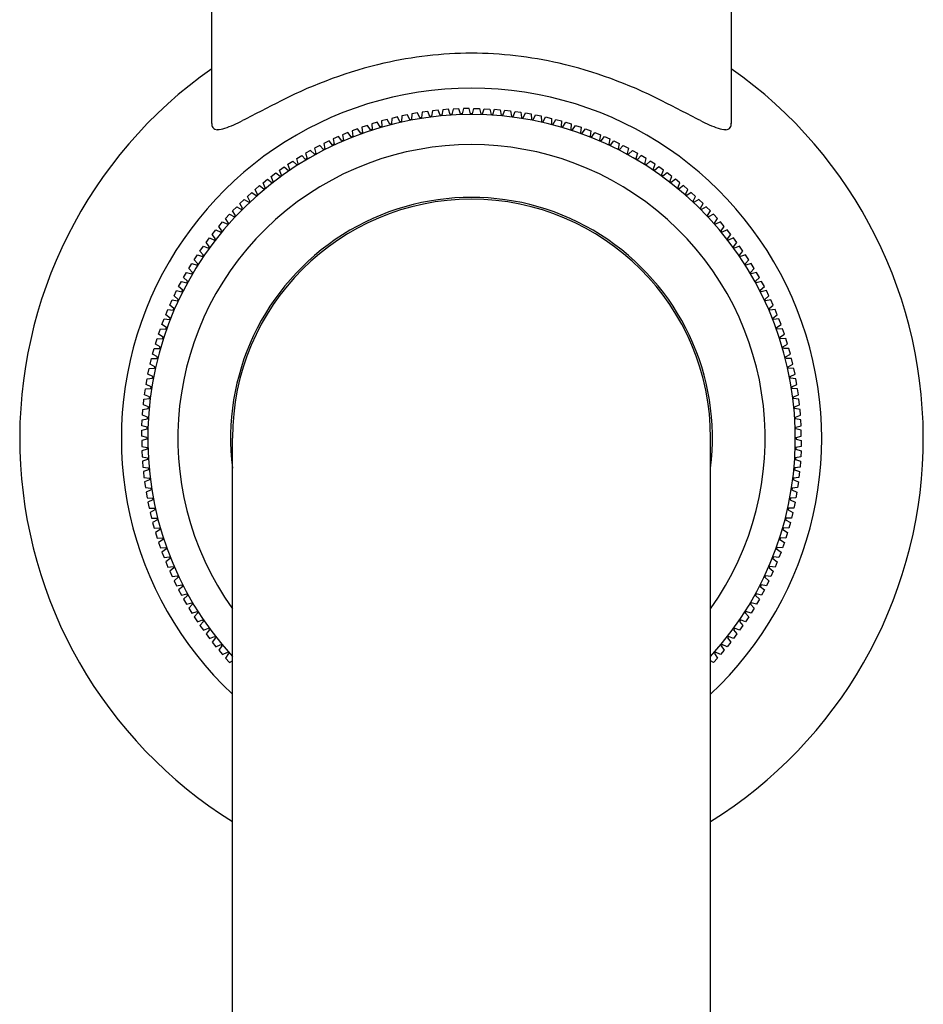
# Model space of a CAD drawing. Extents: x 6435.7 to 6438.3, y 341.2 to 356.7.
# Drawn here: x 6435.8 to 6438.2, y 350.5 to 353 of the extents above; entities that cross this region are included whole.
import ezdxf

# ---------------------------------------------------------------- set-up
doc = ezdxf.new("R2010")
doc.units = 0
doc.header["$LTSCALE"] = 0.64311
doc.layers.get('0').update_dxf_attribs({"color": 255, "linetype": 'CONTINUOUS'})

msp = doc.modelspace()

# ---------------------------------------------------------------- linework, layer by layer
for p, q in [((6436.3109, 352.7535), (6436.3109, 353.3913)), ((6437.6692, 353.3913), (6437.6692, 352.7536)), ((6436.8227, 352.776), (6436.8077, 352.7729)), ((6436.8289, 352.7631), (6436.8227, 352.776)), ((6436.8343, 352.7782), (6436.8333, 352.764)), ((6436.8493, 352.7808), (6436.8343, 352.7782)), ((6436.8551, 352.7678), (6436.8493, 352.7808)), ((6436.861, 352.7826), (6436.8595, 352.7685)), ((6436.8761, 352.7848), (6436.861, 352.7826)), ((6436.8815, 352.7716), (6436.8761, 352.7848)), ((6436.8879, 352.7863), (6436.8859, 352.7722)), ((6436.903, 352.788), (6436.8879, 352.7863)), ((6436.908, 352.7746), (6436.903, 352.788)), ((6436.9124, 352.775), (6436.908, 352.7746)), ((6436.9148, 352.7891), (6436.9124, 352.775)), ((6436.93, 352.7903), (6436.9148, 352.7891)), ((6436.9345, 352.777), (6436.93, 352.7903)), ((6436.939, 352.777), (6436.9345, 352.777)), ((6436.9418, 352.791), (6436.939, 352.777)), ((6436.9571, 352.7917), (6436.9418, 352.791)), ((6436.9612, 352.7781), (6436.9571, 352.7917)), ((6436.9656, 352.7782), (6436.9612, 352.7781)), ((6436.9689, 352.7921), (6436.9656, 352.7782)), ((6436.9841, 352.7923), (6436.9689, 352.7921)), ((6436.9878, 352.7786), (6436.9841, 352.7923)), ((6436.9923, 352.7786), (6436.9878, 352.7786)), ((6436.9923, 352.7786), (6436.996, 352.7923)), ((6436.996, 352.7923), (6437.0112, 352.7921)), ((6437.0112, 352.7921), (6437.0145, 352.7782)), ((6437.0145, 352.7782), (6437.0189, 352.7781)), ((6437.0189, 352.7781), (6437.023, 352.7917)), ((6437.023, 352.7917), (6437.0383, 352.791)), ((6437.0383, 352.791), (6437.0411, 352.777)), ((6437.0411, 352.777), (6437.0456, 352.777)), ((6437.0456, 352.777), (6437.0501, 352.7903)), ((6437.0501, 352.7903), (6437.0653, 352.7891)), ((6437.0653, 352.7891), (6437.0677, 352.775)), ((6437.0677, 352.775), (6437.0721, 352.7746)), ((6437.0721, 352.7746), (6437.0771, 352.788)), ((6437.0771, 352.788), (6437.0923, 352.7863)), ((6437.0923, 352.7863), (6437.0942, 352.7722)), ((6437.0986, 352.7716), (6437.104, 352.7848)), ((6437.104, 352.7848), (6437.1191, 352.7826)), ((6437.1191, 352.7826), (6437.1206, 352.7685)), ((6437.125, 352.7678), (6437.1308, 352.7808)), ((6437.1308, 352.7808), (6437.1458, 352.7782)), ((6437.1458, 352.7782), (6437.1469, 352.764)), ((6437.1512, 352.7631), (6437.1574, 352.776)), ((6437.1574, 352.776), (6437.1724, 352.7729)), ((6436.7438, 352.7565), (6436.7292, 352.752)), ((6436.7292, 352.752), (6436.73, 352.7377)), ((6436.7512, 352.7443), (6436.7438, 352.7565)), ((6436.7699, 352.7638), (6436.7552, 352.7598)), ((6436.7552, 352.7598), (6436.7555, 352.7455)), ((6436.7769, 352.7514), (6436.7699, 352.7638)), ((6436.7812, 352.7525), (6436.7769, 352.7514)), ((6436.7814, 352.7667), (6436.7812, 352.7525)), ((6436.7962, 352.7703), (6436.7814, 352.7667)), ((6436.8028, 352.7577), (6436.7962, 352.7703)), ((6436.8071, 352.7586), (6436.8028, 352.7577)), ((6436.8077, 352.7729), (6436.8071, 352.7586)), ((6436.8333, 352.764), (6436.8289, 352.7631)), ((6436.8595, 352.7685), (6436.8551, 352.7678)), ((6436.8859, 352.7722), (6436.8815, 352.7716)), ((6437.0942, 352.7722), (6437.0986, 352.7716)), ((6437.1206, 352.7685), (6437.125, 352.7678)), ((6437.1469, 352.764), (6437.1512, 352.7631)), ((6437.1724, 352.7729), (6437.173, 352.7586)), ((6437.173, 352.7586), (6437.1773, 352.7577)), ((6437.1773, 352.7577), (6437.1839, 352.7703)), ((6437.1839, 352.7703), (6437.1988, 352.7667)), ((6437.1988, 352.7667), (6437.1989, 352.7525)), ((6437.1989, 352.7525), (6437.2032, 352.7514)), ((6437.2032, 352.7514), (6437.2102, 352.7638)), ((6437.2102, 352.7638), (6437.2249, 352.7598)), ((6437.2249, 352.7598), (6437.2246, 352.7455)), ((6437.2289, 352.7443), (6437.2363, 352.7565)), ((6437.2363, 352.7565), (6437.2509, 352.752)), ((6437.2509, 352.752), (6437.2501, 352.7377)), ((6436.6672, 352.7296), (6436.6531, 352.7238)), ((6436.6531, 352.7238), (6436.6551, 352.7097)), ((6436.6757, 352.7182), (6436.6672, 352.7296)), ((6436.6924, 352.7394), (6436.6782, 352.734)), ((6436.6782, 352.734), (6436.6798, 352.7198)), ((6436.7006, 352.7277), (6436.6924, 352.7394)), ((6436.7047, 352.7292), (6436.7006, 352.7277)), ((6436.718, 352.7483), (6436.7036, 352.7434)), ((6436.7036, 352.7434), (6436.7047, 352.7292)), ((6436.7258, 352.7364), (6436.718, 352.7483)), ((6436.73, 352.7377), (6436.7258, 352.7364)), ((6436.7555, 352.7455), (6436.7512, 352.7443)), ((6437.2246, 352.7455), (6437.2289, 352.7443)), ((6437.2501, 352.7377), (6437.2543, 352.7364)), ((6437.2543, 352.7364), (6437.2621, 352.7483)), ((6437.2621, 352.7483), (6437.2766, 352.7434)), ((6437.2766, 352.7434), (6437.2754, 352.7292)), ((6437.2754, 352.7292), (6437.2795, 352.7277)), ((6437.2795, 352.7277), (6437.2877, 352.7394)), ((6437.2877, 352.7394), (6437.302, 352.734)), ((6437.302, 352.734), (6437.3003, 352.7198)), ((6437.3044, 352.7182), (6437.3129, 352.7296)), ((6437.3129, 352.7296), (6437.327, 352.7238)), ((6437.327, 352.7238), (6437.325, 352.7097)), ((6436.6176, 352.7078), (6436.6039, 352.701)), ((6436.6039, 352.701), (6436.6069, 352.6871)), ((6436.6268, 352.6969), (6436.6176, 352.7078)), ((6436.6308, 352.6988), (6436.6268, 352.6969)), ((6436.6422, 352.7191), (6436.6283, 352.7128)), ((6436.6283, 352.7128), (6436.6308, 352.6988)), ((6436.6511, 352.7079), (6436.6422, 352.7191)), ((6436.6551, 352.7097), (6436.6511, 352.7079)), ((6436.6798, 352.7198), (6436.6757, 352.7182)), ((6437.3003, 352.7198), (6437.3044, 352.7182)), ((6437.325, 352.7097), (6437.329, 352.7079)), ((6437.329, 352.7079), (6437.3379, 352.7191)), ((6437.3379, 352.7191), (6437.3518, 352.7128)), ((6437.3518, 352.7128), (6437.3493, 352.6988)), ((6437.3493, 352.6988), (6437.3533, 352.6969)), ((6437.3533, 352.6969), (6437.3625, 352.7078)), ((6437.3625, 352.7078), (6437.3762, 352.701)), ((6437.3762, 352.701), (6437.3733, 352.6871)), ((6436.5695, 352.6828), (6436.5563, 352.6753)), ((6436.5563, 352.6753), (6436.5601, 352.6616)), ((6436.5794, 352.6726), (6436.5695, 352.6828)), ((6436.5833, 352.6747), (6436.5794, 352.6726)), ((6436.5934, 352.6957), (6436.5799, 352.6885)), ((6436.5799, 352.6885), (6436.5833, 352.6747)), ((6436.6029, 352.6851), (6436.5934, 352.6957)), ((6436.6069, 352.6871), (6436.6029, 352.6851)), ((6437.3733, 352.6871), (6437.3772, 352.6851)), ((6437.3772, 352.6851), (6437.3867, 352.6957)), ((6437.3867, 352.6957), (6437.4002, 352.6885)), ((6437.4002, 352.6885), (6437.3968, 352.6747)), ((6437.3968, 352.6747), (6437.4007, 352.6726)), ((6437.4007, 352.6726), (6437.4106, 352.6828)), ((6437.4106, 352.6828), (6437.4239, 352.6753)), ((6437.4239, 352.6753), (6437.42, 352.6616)), ((6436.5103, 352.6466), (6436.5231, 352.655)), ((6436.515, 352.6331), (6436.5103, 352.6466)), ((6436.5231, 352.655), (6436.5336, 352.6453)), ((6436.5331, 352.6613), (6436.5461, 352.6693)), ((6436.5373, 352.6477), (6436.5331, 352.6613)), ((6436.5336, 352.6453), (6436.5373, 352.6477)), ((6436.5461, 352.6693), (6436.5563, 352.6593)), ((6436.5601, 352.6616), (6436.5563, 352.6593)), ((6437.42, 352.6616), (6437.4238, 352.6593)), ((6437.434, 352.6693), (6437.4238, 352.6593)), ((6437.4471, 352.6613), (6437.434, 352.6693)), ((6437.4428, 352.6477), (6437.4471, 352.6613)), ((6437.4465, 352.6453), (6437.4428, 352.6477)), ((6437.457, 352.655), (6437.4465, 352.6453)), ((6437.4698, 352.6466), (6437.457, 352.655)), ((6437.4651, 352.6331), (6437.4698, 352.6466)), ((6436.4663, 352.615), (6436.4785, 352.6242)), ((6436.4785, 352.6242), (6436.4896, 352.6152)), ((6436.4881, 352.6311), (6436.5006, 352.6399)), ((6436.4932, 352.6178), (6436.4881, 352.6311)), ((6436.5006, 352.6399), (6436.5113, 352.6306)), ((6436.5113, 352.6306), (6436.515, 352.6331)), ((6437.4688, 352.6306), (6437.4651, 352.6331)), ((6437.4796, 352.6399), (6437.4688, 352.6306)), ((6437.4921, 352.6311), (6437.4796, 352.6399)), ((6437.487, 352.6178), (6437.4921, 352.6311)), ((6437.5016, 352.6242), (6437.4905, 352.6152)), ((6437.5138, 352.615), (6437.5016, 352.6242)), ((6436.445, 352.5982), (6436.4569, 352.6078)), ((6436.451, 352.5853), (6436.445, 352.5982)), ((6436.4569, 352.6078), (6436.4683, 352.5992)), ((6436.4718, 352.6019), (6436.4663, 352.615)), ((6436.4683, 352.5992), (6436.4718, 352.6019)), ((6436.4896, 352.6152), (6436.4932, 352.6178)), ((6437.4905, 352.6152), (6437.487, 352.6178)), ((6437.5083, 352.6019), (6437.5138, 352.615)), ((6437.5118, 352.5992), (6437.5083, 352.6019)), ((6437.5232, 352.6078), (6437.5118, 352.5992)), ((6437.5351, 352.5982), (6437.5232, 352.6078)), ((6437.5292, 352.5853), (6437.5351, 352.5982)), ((6436.4042, 352.5627), (6436.4155, 352.573)), ((6436.4155, 352.573), (6436.4273, 352.5651)), ((6436.4243, 352.5808), (6436.4359, 352.5907)), ((6436.4306, 352.568), (6436.4243, 352.5808)), ((6436.4359, 352.5907), (6436.4475, 352.5825)), ((6436.4475, 352.5825), (6436.451, 352.5853)), ((6437.5326, 352.5825), (6437.5292, 352.5853)), ((6437.5442, 352.5907), (6437.5326, 352.5825)), ((6437.5558, 352.5808), (6437.5442, 352.5907)), ((6437.5495, 352.568), (6437.5558, 352.5808)), ((6437.5647, 352.573), (6437.5528, 352.5651)), ((6437.576, 352.5627), (6437.5647, 352.573)), ((6436.3846, 352.544), (6436.3955, 352.5546)), ((6436.3917, 352.5316), (6436.3846, 352.544)), ((6436.3955, 352.5546), (6436.4077, 352.5471)), ((6436.4109, 352.5501), (6436.4042, 352.5627)), ((6436.4077, 352.5471), (6436.4109, 352.5501)), ((6436.4273, 352.5651), (6436.4306, 352.568)), ((6437.5528, 352.5651), (6437.5495, 352.568)), ((6437.5692, 352.5501), (6437.576, 352.5627)), ((6437.5725, 352.5471), (6437.5692, 352.5501)), ((6437.5846, 352.5546), (6437.5725, 352.5471)), ((6437.5955, 352.544), (6437.5846, 352.5546)), ((6437.5884, 352.5316), (6437.5955, 352.544)), ((6436.3656, 352.5247), (6436.3762, 352.5356)), ((6436.3731, 352.5126), (6436.3656, 352.5247)), ((6436.3762, 352.5356), (6436.3886, 352.5285)), ((6436.3886, 352.5285), (6436.3917, 352.5316)), ((6437.5915, 352.5285), (6437.5884, 352.5316)), ((6437.6039, 352.5356), (6437.5915, 352.5285)), ((6437.6145, 352.5247), (6437.6039, 352.5356)), ((6437.607, 352.5126), (6437.6145, 352.5247)), ((6436.3295, 352.4843), (6436.3394, 352.4959)), ((6436.3394, 352.4959), (6436.3522, 352.4896)), ((6436.3472, 352.5048), (6436.3575, 352.5161)), ((6436.3551, 352.4929), (6436.3472, 352.5048)), ((6436.3522, 352.4896), (6436.3551, 352.4929)), ((6436.3575, 352.5161), (6436.3701, 352.5093)), ((6436.3701, 352.5093), (6436.3731, 352.5126)), ((6437.61, 352.5093), (6437.607, 352.5126)), ((6437.6226, 352.5161), (6437.61, 352.5093)), ((6437.6329, 352.5048), (6437.6226, 352.5161)), ((6437.625, 352.4929), (6437.6329, 352.5048)), ((6437.6279, 352.4896), (6437.625, 352.4929)), ((6437.6407, 352.4959), (6437.6279, 352.4896)), ((6437.6506, 352.4843), (6437.6407, 352.4959)), ((6436.3124, 352.4633), (6436.322, 352.4752)), ((6436.322, 352.4752), (6436.3349, 352.4692)), ((6436.3377, 352.4727), (6436.3295, 352.4843)), ((6436.3349, 352.4692), (6436.3377, 352.4727)), ((6437.6424, 352.4727), (6437.6506, 352.4843)), ((6437.6452, 352.4692), (6437.6424, 352.4727)), ((6437.6581, 352.4752), (6437.6452, 352.4692)), ((6437.6677, 352.4633), (6437.6581, 352.4752)), ((6436.296, 352.4417), (6436.3052, 352.4539)), ((6436.305, 352.4306), (6436.296, 352.4417)), ((6436.3052, 352.4539), (6436.3183, 352.4484)), ((6436.321, 352.4519), (6436.3124, 352.4633)), ((6436.3183, 352.4484), (6436.321, 352.4519)), ((6437.6591, 352.4519), (6437.6677, 352.4633)), ((6437.6618, 352.4484), (6437.6591, 352.4519)), ((6437.6749, 352.4539), (6437.6618, 352.4484)), ((6437.6841, 352.4417), (6437.6749, 352.4539)), ((6437.6751, 352.4306), (6437.6841, 352.4417)), ((6436.2803, 352.4197), (6436.2891, 352.4322)), ((6436.2896, 352.4089), (6436.2803, 352.4197)), ((6436.2891, 352.4322), (6436.3024, 352.427)), ((6436.3024, 352.427), (6436.305, 352.4306)), ((6437.6777, 352.427), (6437.6751, 352.4306)), ((6437.691, 352.4322), (6437.6777, 352.427)), ((6437.6905, 352.4089), (6437.6998, 352.4197)), ((6437.6998, 352.4197), (6437.691, 352.4322)), ((6436.2653, 352.3971), (6436.2736, 352.4099)), ((6436.2749, 352.3866), (6436.2653, 352.3971)), ((6436.2736, 352.4099), (6436.2871, 352.4052)), ((6436.2871, 352.4052), (6436.2896, 352.4089)), ((6437.693, 352.4052), (6437.6905, 352.4089)), ((6437.7065, 352.4099), (6437.693, 352.4052)), ((6437.7052, 352.3866), (6437.7149, 352.3971)), ((6437.7149, 352.3971), (6437.7065, 352.4099)), ((6436.2374, 352.3507), (6436.2449, 352.364)), ((6436.2449, 352.364), (6436.2587, 352.3601)), ((6436.2509, 352.3741), (6436.2589, 352.3871)), ((6436.2609, 352.3639), (6436.2509, 352.3741)), ((6436.2587, 352.3601), (6436.2609, 352.3639)), ((6436.2589, 352.3871), (6436.2725, 352.3829)), ((6436.2725, 352.3829), (6436.2749, 352.3866)), ((6437.7076, 352.3829), (6437.7052, 352.3866)), ((6437.7212, 352.3871), (6437.7076, 352.3829)), ((6437.7192, 352.3639), (6437.7292, 352.3741)), ((6437.7215, 352.3601), (6437.7192, 352.3639)), ((6437.7292, 352.3741), (6437.7212, 352.3871)), ((6437.7352, 352.364), (6437.7215, 352.3601)), ((6437.7427, 352.3507), (6437.7352, 352.364)), ((6436.2245, 352.3268), (6436.2317, 352.3403)), ((6436.2317, 352.3403), (6436.2455, 352.3369)), ((6436.2476, 352.3408), (6436.2374, 352.3507)), ((6436.2455, 352.3369), (6436.2476, 352.3408)), ((6437.7325, 352.3408), (6437.7427, 352.3507)), ((6437.7346, 352.3369), (6437.7325, 352.3408)), ((6437.7484, 352.3403), (6437.7346, 352.3369)), ((6437.7556, 352.3268), (6437.7484, 352.3403)), ((6436.2124, 352.3026), (6436.2192, 352.3163)), ((6436.2192, 352.3163), (6436.2331, 352.3134)), ((6436.2351, 352.3173), (6436.2245, 352.3268)), ((6436.2331, 352.3134), (6436.2351, 352.3173)), ((6437.745, 352.3173), (6437.7556, 352.3268)), ((6437.747, 352.3134), (6437.745, 352.3173)), ((6437.7609, 352.3163), (6437.747, 352.3134)), ((6437.7677, 352.3026), (6437.7609, 352.3163)), ((6436.2011, 352.278), (6436.2074, 352.2919)), ((6436.2074, 352.2919), (6436.2214, 352.2894)), ((6436.2233, 352.2934), (6436.2124, 352.3026)), ((6436.2214, 352.2894), (6436.2233, 352.2934)), ((6437.7568, 352.2934), (6437.7677, 352.3026)), ((6437.7587, 352.2894), (6437.7568, 352.2934)), ((6437.7727, 352.2919), (6437.7587, 352.2894)), ((6437.779, 352.278), (6437.7727, 352.2919)), ((6436.1906, 352.253), (6436.1964, 352.2671)), ((6436.1964, 352.2671), (6436.2105, 352.2651)), ((6436.2123, 352.2691), (6436.2011, 352.278)), ((6436.2105, 352.2651), (6436.2123, 352.2691)), ((6437.7678, 352.2691), (6437.779, 352.278)), ((6437.7696, 352.2651), (6437.7678, 352.2691)), ((6437.7837, 352.2671), (6437.7696, 352.2651)), ((6437.7895, 352.253), (6437.7837, 352.2671)), ((6436.1808, 352.2278), (6436.1862, 352.2421)), ((6436.1862, 352.2421), (6436.2004, 352.2404)), ((6436.202, 352.2445), (6436.1906, 352.253)), ((6436.2004, 352.2404), (6436.202, 352.2445)), ((6437.7781, 352.2445), (6437.7895, 352.253)), ((6437.7797, 352.2404), (6437.7781, 352.2445)), ((6437.7939, 352.2421), (6437.7797, 352.2404)), ((6437.7993, 352.2278), (6437.7939, 352.2421)), ((6436.1719, 352.2022), (6436.1768, 352.2167)), ((6436.1768, 352.2167), (6436.191, 352.2155)), ((6436.1925, 352.2196), (6436.1808, 352.2278)), ((6436.191, 352.2155), (6436.1925, 352.2196)), ((6437.7876, 352.2196), (6437.7993, 352.2278)), ((6437.7891, 352.2155), (6437.7876, 352.2196)), ((6437.8033, 352.2167), (6437.7891, 352.2155)), ((6437.8082, 352.2022), (6437.8033, 352.2167)), ((6436.1638, 352.1764), (6436.1682, 352.191)), ((6436.1682, 352.191), (6436.1825, 352.1902)), ((6436.1838, 352.1944), (6436.1719, 352.2022)), ((6436.1825, 352.1902), (6436.1838, 352.1944)), ((6437.7963, 352.1944), (6437.8082, 352.2022)), ((6437.7976, 352.1902), (6437.7963, 352.1944)), ((6437.8119, 352.191), (6437.7976, 352.1902)), ((6437.8164, 352.1764), (6437.8119, 352.191)), ((6436.1564, 352.1503), (6436.1605, 352.165)), ((6436.1605, 352.165), (6436.1747, 352.1647)), ((6436.1759, 352.169), (6436.1638, 352.1764)), ((6436.1747, 352.1647), (6436.1759, 352.169)), ((6437.8042, 352.169), (6437.8164, 352.1764)), ((6437.8054, 352.1647), (6437.8042, 352.169)), ((6437.8197, 352.165), (6437.8054, 352.1647)), ((6437.8237, 352.1503), (6437.8197, 352.165)), ((6436.1499, 352.124), (6436.1535, 352.1389)), ((6436.1535, 352.1389), (6436.1677, 352.139)), ((6436.1688, 352.1433), (6436.1564, 352.1503)), ((6436.1677, 352.139), (6436.1688, 352.1433)), ((6437.8113, 352.1433), (6437.8237, 352.1503)), ((6437.8124, 352.139), (6437.8113, 352.1433)), ((6437.8266, 352.1389), (6437.8124, 352.139)), ((6437.8302, 352.124), (6437.8266, 352.1389)), ((6436.1442, 352.0975), (6436.1473, 352.1125)), ((6436.1473, 352.1125), (6436.1616, 352.1131)), ((6436.1625, 352.1174), (6436.1499, 352.124)), ((6436.1616, 352.1131), (6436.1625, 352.1174)), ((6437.8176, 352.1174), (6437.8302, 352.124)), ((6437.8185, 352.1131), (6437.8176, 352.1174)), ((6437.8328, 352.1125), (6437.8185, 352.1131)), ((6437.8359, 352.0975), (6437.8328, 352.1125)), ((6436.1394, 352.0709), (6436.142, 352.0859)), ((6436.142, 352.0859), (6436.1562, 352.087)), ((6436.1571, 352.0913), (6436.1442, 352.0975)), ((6436.1562, 352.087), (6436.1571, 352.0913)), ((6437.823, 352.0913), (6437.8359, 352.0975)), ((6437.8239, 352.087), (6437.823, 352.0913)), ((6437.8381, 352.0859), (6437.8239, 352.087)), ((6437.8407, 352.0709), (6437.8381, 352.0859)), ((6436.1354, 352.0441), (6436.1376, 352.0592)), ((6436.1376, 352.0592), (6436.1517, 352.0607)), ((6436.1524, 352.0651), (6436.1394, 352.0709)), ((6436.1517, 352.0607), (6436.1524, 352.0651)), ((6437.8277, 352.0651), (6437.8407, 352.0709)), ((6437.8284, 352.0607), (6437.8277, 352.0651)), ((6437.8425, 352.0592), (6437.8284, 352.0607)), ((6437.8447, 352.0441), (6437.8425, 352.0592)), ((6436.1323, 352.0172), (6436.1339, 352.0324)), ((6436.1339, 352.0324), (6436.148, 352.0343)), ((6436.1486, 352.0387), (6436.1354, 352.0441)), ((6436.148, 352.0343), (6436.1486, 352.0387)), ((6437.8315, 352.0387), (6437.8447, 352.0441)), ((6437.8321, 352.0343), (6437.8315, 352.0387)), ((6437.8462, 352.0324), (6437.8321, 352.0343)), ((6437.8479, 352.0172), (6437.8462, 352.0324)), ((6436.1299, 351.9902), (6436.1311, 352.0054)), ((6436.1311, 352.0054), (6436.1452, 352.0078)), ((6436.1456, 352.0122), (6436.1323, 352.0172)), ((6436.1452, 352.0078), (6436.1456, 352.0122)), ((6437.8345, 352.0122), (6437.8479, 352.0172)), ((6437.8349, 352.0078), (6437.8345, 352.0122)), ((6437.849, 352.0054), (6437.8349, 352.0078)), ((6437.8502, 351.9902), (6437.849, 352.0054)), ((6436.1285, 351.9631), (6436.1292, 351.9784)), ((6436.1292, 351.9784), (6436.1432, 351.9812)), ((6436.1434, 351.9856), (6436.1299, 351.9902)), ((6436.1432, 351.9812), (6436.1434, 351.9856)), ((6437.8367, 351.9856), (6437.8502, 351.9902)), ((6437.8369, 351.9812), (6437.8367, 351.9856)), ((6437.8509, 351.9784), (6437.8369, 351.9812)), ((6437.8516, 351.9631), (6437.8509, 351.9784)), ((6436.1279, 351.9361), (6436.1281, 351.9513)), ((6436.1281, 351.9513), (6436.142, 351.9546)), ((6436.1421, 351.959), (6436.1285, 351.9631)), ((6436.142, 351.9546), (6436.1421, 351.959)), ((6437.838, 351.959), (6437.8516, 351.9631)), ((6437.8381, 351.9546), (6437.838, 351.959)), ((6437.852, 351.9513), (6437.8381, 351.9546)), ((6437.8522, 351.9361), (6437.852, 351.9513)), ((6436.1416, 351.9324), (6436.1279, 351.9361)), ((6436.1416, 351.9279), (6436.1279, 351.9242)), ((6436.1416, 351.9324), (6436.1416, 351.9279)), ((6436.3651, 350.0798), (6436.3651, 351.9302)), ((6437.6151, 350.0798), (6437.6151, 351.9302)), ((6437.8385, 351.9324), (6437.8522, 351.9361)), ((6437.8385, 351.9324), (6437.8385, 351.9279)), ((6437.8385, 351.9279), (6437.8522, 351.9242)), ((6436.1279, 351.9242), (6436.1281, 351.909)), ((6436.1281, 351.909), (6436.142, 351.9057)), ((6436.1421, 351.9013), (6436.1285, 351.8972)), ((6436.142, 351.9057), (6436.1421, 351.9013)), ((6437.8381, 351.9057), (6437.838, 351.9013)), ((6437.838, 351.9013), (6437.8516, 351.8972)), ((6437.852, 351.909), (6437.8381, 351.9057)), ((6437.8522, 351.9242), (6437.852, 351.909)), ((6436.1285, 351.8972), (6436.1292, 351.8819)), ((6436.1292, 351.8819), (6436.1432, 351.8791)), ((6436.1434, 351.8747), (6436.1299, 351.8701)), ((6436.1432, 351.8791), (6436.1434, 351.8747)), ((6437.8369, 351.8791), (6437.8367, 351.8747)), ((6437.8367, 351.8747), (6437.8502, 351.8701)), ((6437.8509, 351.8819), (6437.8369, 351.8791)), ((6437.8516, 351.8972), (6437.8509, 351.8819)), ((6436.1299, 351.8701), (6436.1311, 351.8549)), ((6436.1311, 351.8549), (6436.1452, 351.8525)), ((6436.1456, 351.8481), (6436.1323, 351.8431)), ((6436.1452, 351.8525), (6436.1456, 351.8481)), ((6437.8349, 351.8525), (6437.8345, 351.8481)), ((6437.8345, 351.8481), (6437.8479, 351.8431)), ((6437.849, 351.8549), (6437.8349, 351.8525)), ((6437.8502, 351.8701), (6437.849, 351.8549)), ((6436.1323, 351.8431), (6436.1339, 351.828)), ((6436.1339, 351.828), (6436.148, 351.826)), ((6436.148, 351.826), (6436.1486, 351.8216)), ((6437.8321, 351.826), (6437.8315, 351.8216)), ((6437.8462, 351.828), (6437.8321, 351.826)), ((6437.8479, 351.8431), (6437.8462, 351.828)), ((6436.1486, 351.8216), (6436.1354, 351.8162)), ((6436.1354, 351.8162), (6436.1376, 351.8011)), ((6436.1376, 351.8011), (6436.1517, 351.7996)), ((6436.1517, 351.7996), (6436.1524, 351.7952)), ((6437.8284, 351.7996), (6437.8277, 351.7952)), ((6437.8425, 351.8011), (6437.8284, 351.7996)), ((6437.8315, 351.8216), (6437.8447, 351.8162)), ((6437.8447, 351.8162), (6437.8425, 351.8011)), ((6436.1524, 351.7952), (6436.1394, 351.7894)), ((6436.1394, 351.7894), (6436.142, 351.7744)), ((6436.142, 351.7744), (6436.1562, 351.7734)), ((6436.1562, 351.7734), (6436.1571, 351.769)), ((6437.8239, 351.7734), (6437.823, 351.769)), ((6437.8381, 351.7744), (6437.8239, 351.7734)), ((6437.8277, 351.7952), (6437.8407, 351.7894)), ((6437.8407, 351.7894), (6437.8381, 351.7744)), ((6436.1571, 351.769), (6436.1442, 351.7628)), ((6436.1442, 351.7628), (6436.1473, 351.7478)), ((6436.1473, 351.7478), (6436.1616, 351.7472)), ((6436.1616, 351.7472), (6436.1625, 351.7429)), ((6437.8185, 351.7472), (6437.8176, 351.7429)), ((6437.8328, 351.7478), (6437.8185, 351.7472)), ((6437.823, 351.769), (6437.8359, 351.7628)), ((6437.8359, 351.7628), (6437.8328, 351.7478)), ((6436.1625, 351.7429), (6436.1499, 351.7363)), ((6436.1499, 351.7363), (6436.1535, 351.7215)), ((6436.1535, 351.7215), (6436.1677, 351.7213)), ((6436.1677, 351.7213), (6436.1688, 351.717)), ((6437.8124, 351.7213), (6437.8113, 351.717)), ((6437.8266, 351.7215), (6437.8124, 351.7213)), ((6437.8176, 351.7429), (6437.8302, 351.7363)), ((6437.8302, 351.7363), (6437.8266, 351.7215)), ((6436.1688, 351.717), (6436.1564, 351.71)), ((6436.1564, 351.71), (6436.1605, 351.6953)), ((6436.1605, 351.6953), (6436.1747, 351.6956)), ((6436.1747, 351.6956), (6436.1759, 351.6913)), ((6437.8054, 351.6956), (6437.8042, 351.6913)), ((6437.8197, 351.6953), (6437.8054, 351.6956)), ((6437.8113, 351.717), (6437.8237, 351.71)), ((6437.8237, 351.71), (6437.8197, 351.6953)), ((6436.1759, 351.6913), (6436.1638, 351.6839)), ((6436.1638, 351.6839), (6436.1682, 351.6693)), ((6436.1682, 351.6693), (6436.1825, 351.6701)), ((6436.1825, 351.6701), (6436.1838, 351.6659)), ((6437.7976, 351.6701), (6437.7963, 351.6659)), ((6437.8119, 351.6693), (6437.7976, 351.6701)), ((6437.8042, 351.6913), (6437.8164, 351.6839)), ((6437.8164, 351.6839), (6437.8119, 351.6693)), ((6436.1838, 351.6659), (6436.1719, 351.6581)), ((6436.1719, 351.6581), (6436.1768, 351.6437)), ((6436.1768, 351.6437), (6436.191, 351.6448)), ((6436.191, 351.6448), (6436.1925, 351.6407)), ((6437.7891, 351.6448), (6437.7876, 351.6407)), ((6437.8033, 351.6437), (6437.7891, 351.6448)), ((6437.7963, 351.6659), (6437.8082, 351.6581)), ((6437.8082, 351.6581), (6437.8033, 351.6437)), ((6436.1925, 351.6407), (6436.1808, 351.6325)), ((6436.1808, 351.6325), (6436.1862, 351.6183)), ((6436.1862, 351.6183), (6436.2004, 351.6199)), ((6436.2004, 351.6199), (6436.202, 351.6158)), ((6437.7797, 351.6199), (6437.7781, 351.6158)), ((6437.7939, 351.6183), (6437.7797, 351.6199)), ((6437.7876, 351.6407), (6437.7993, 351.6325)), ((6437.7993, 351.6325), (6437.7939, 351.6183)), ((6436.202, 351.6158), (6436.1906, 351.6073)), ((6436.1906, 351.6073), (6436.1964, 351.5932)), ((6436.1964, 351.5932), (6436.2105, 351.5952)), ((6436.2123, 351.5912), (6436.2011, 351.5823)), ((6436.2105, 351.5952), (6436.2123, 351.5912)), ((6437.7696, 351.5952), (6437.7678, 351.5912)), ((6437.7678, 351.5912), (6437.779, 351.5823)), ((6437.7837, 351.5932), (6437.7696, 351.5952)), ((6437.7781, 351.6158), (6437.7895, 351.6073)), ((6437.7895, 351.6073), (6437.7837, 351.5932)), ((6436.2011, 351.5823), (6436.2074, 351.5684)), ((6436.2074, 351.5684), (6436.2214, 351.5709)), ((6436.2233, 351.5669), (6436.2124, 351.5577)), ((6436.2214, 351.5709), (6436.2233, 351.5669)), ((6437.7587, 351.5709), (6437.7568, 351.5669)), ((6437.7568, 351.5669), (6437.7677, 351.5577)), ((6437.7727, 351.5684), (6437.7587, 351.5709)), ((6437.779, 351.5823), (6437.7727, 351.5684)), ((6436.2124, 351.5577), (6436.2192, 351.544)), ((6436.2192, 351.544), (6436.2331, 351.547)), ((6436.2351, 351.543), (6436.2245, 351.5335)), ((6436.2331, 351.547), (6436.2351, 351.543)), ((6437.747, 351.547), (6437.745, 351.543)), ((6437.745, 351.543), (6437.7556, 351.5335)), ((6437.7609, 351.544), (6437.747, 351.547)), ((6437.7677, 351.5577), (6437.7609, 351.544)), ((6436.2245, 351.5335), (6436.2317, 351.52)), ((6436.2317, 351.52), (6436.2455, 351.5234)), ((6436.2476, 351.5195), (6436.2374, 351.5096)), ((6436.2455, 351.5234), (6436.2476, 351.5195)), ((6437.7346, 351.5234), (6437.7325, 351.5195)), ((6437.7325, 351.5195), (6437.7427, 351.5096)), ((6437.7484, 351.52), (6437.7346, 351.5234)), ((6437.7556, 351.5335), (6437.7484, 351.52)), ((6436.2374, 351.5096), (6436.2449, 351.4963)), ((6436.2449, 351.4963), (6436.2587, 351.5002)), ((6436.2609, 351.4964), (6436.2509, 351.4862)), ((6436.2587, 351.5002), (6436.2609, 351.4964)), ((6437.7215, 351.5002), (6437.7192, 351.4964)), ((6437.7192, 351.4964), (6437.7292, 351.4862)), ((6437.7352, 351.4963), (6437.7215, 351.5002)), ((6437.7427, 351.5096), (6437.7352, 351.4963)), ((6436.2509, 351.4862), (6436.2589, 351.4732)), ((6436.2589, 351.4732), (6436.2725, 351.4774)), ((6436.2749, 351.4737), (6436.2653, 351.4632)), ((6436.2653, 351.4632), (6436.2736, 351.4504)), ((6436.2725, 351.4774), (6436.2749, 351.4737)), ((6437.7076, 351.4774), (6437.7052, 351.4737)), ((6437.7052, 351.4737), (6437.7149, 351.4632)), ((6437.7149, 351.4632), (6437.7065, 351.4504)), ((6437.7212, 351.4732), (6437.7076, 351.4774)), ((6437.7292, 351.4862), (6437.7212, 351.4732)), ((6436.2736, 351.4504), (6436.2871, 351.4551)), ((6436.2896, 351.4514), (6436.2803, 351.4406)), ((6436.2803, 351.4406), (6436.2891, 351.4282)), ((6436.2871, 351.4551), (6436.2896, 351.4514)), ((6437.693, 351.4551), (6437.6905, 351.4514)), ((6437.6905, 351.4514), (6437.6998, 351.4406)), ((6437.6998, 351.4406), (6437.691, 351.4282)), ((6437.7065, 351.4504), (6437.693, 351.4551)), ((6436.2891, 351.4282), (6436.3024, 351.4333)), ((6436.305, 351.4297), (6436.296, 351.4186)), ((6436.296, 351.4186), (6436.3052, 351.4064)), ((6436.3024, 351.4333), (6436.305, 351.4297)), ((6436.3052, 351.4064), (6436.3183, 351.4119)), ((6436.3183, 351.4119), (6436.321, 351.4084)), ((6437.6618, 351.4119), (6437.6591, 351.4084)), ((6437.6749, 351.4064), (6437.6618, 351.4119)), ((6437.6841, 351.4186), (6437.6749, 351.4064)), ((6437.6777, 351.4333), (6437.6751, 351.4297)), ((6437.6751, 351.4297), (6437.6841, 351.4186)), ((6437.691, 351.4282), (6437.6777, 351.4333)), ((6436.321, 351.4084), (6436.3124, 351.397)), ((6436.3124, 351.397), (6436.322, 351.3851)), ((6436.322, 351.3851), (6436.3349, 351.3911)), ((6436.3377, 351.3876), (6436.3295, 351.376)), ((6436.3349, 351.3911), (6436.3377, 351.3876)), ((6437.6452, 351.3911), (6437.6424, 351.3876)), ((6437.6424, 351.3876), (6437.6506, 351.376)), ((6437.6581, 351.3851), (6437.6452, 351.3911)), ((6437.6677, 351.397), (6437.6581, 351.3851)), ((6437.6591, 351.4084), (6437.6677, 351.397)), ((6436.3295, 351.376), (6436.3394, 351.3644)), ((6436.3394, 351.3644), (6436.3522, 351.3707)), ((6436.3551, 351.3674), (6436.3472, 351.3556)), ((6436.3522, 351.3707), (6436.3551, 351.3674)), ((6437.6279, 351.3707), (6437.625, 351.3674)), ((6437.625, 351.3674), (6437.6329, 351.3556)), ((6437.6407, 351.3644), (6437.6279, 351.3707)), ((6437.6506, 351.376), (6437.6407, 351.3644)), ((6436.3472, 351.3556), (6436.3575, 351.3443)), ((6436.3575, 351.3443), (6436.3651, 351.3483)), ((6437.6226, 351.3443), (6437.6151, 351.3483)), ((6437.6329, 351.3556), (6437.6226, 351.3443))]:
    msp.add_line(p, q)
for centre, radius, start, end in [((6436.9906, 351.9177), 1.0191, 90.0282, 103.0094), ((6436.9896, 351.9177), 1.0191, 76.9906, 89.9718), ((6437.023, 351.7773), 1.1632, 103.0094, 116.9503), ((6436.9571, 351.7773), 1.1632, 63.0497, 76.9906), ((6436.9901, 351.9302), 1.1811, 125.0991, 238.0508), ((6436.9901, 351.9302), 1.1811, 301.9492, 54.9004), ((6436.9901, 351.9302), 0.9154, 313.0625, 226.9375), ((6449.9377, 326.3763), 29.6588, 116.95034, 117.17721), ((6424.0424, 326.3763), 29.6588, 62.82279, 63.04966), ((6436.9901, 351.9302), 0.8465, 317.5929, 222.4071), ((6436.3307, 352.7527), 0.0197, 177.5571, 210.2212), ((6436.2056, 353.1224), 0.4065, 290.085, 297.1772), ((6437.7745, 353.1224), 0.4065, 242.8228, 249.915), ((6437.6493, 352.7528), 0.0199, 329.8467, 2.5189), ((6436.3255, 352.7521), 0.0151, 218.3252, 270.4639), ((6436.3251, 352.7955), 0.0584, 270.4639, 290.085), ((6437.655, 352.7955), 0.0584, 249.915, 269.5361), ((6437.6547, 352.7521), 0.0151, 269.5361, 321.6748), ((6436.9901, 351.9302), 0.7677, 324.4987, 215.5013), ((6436.9901, 351.9302), 0.6299, 352.8334, 187.1666), ((6436.9901, 351.9302), 0.625, 0, 180)]:
    msp.add_arc(centre, radius, start, end)

doc.saveas('drawing.dxf')
